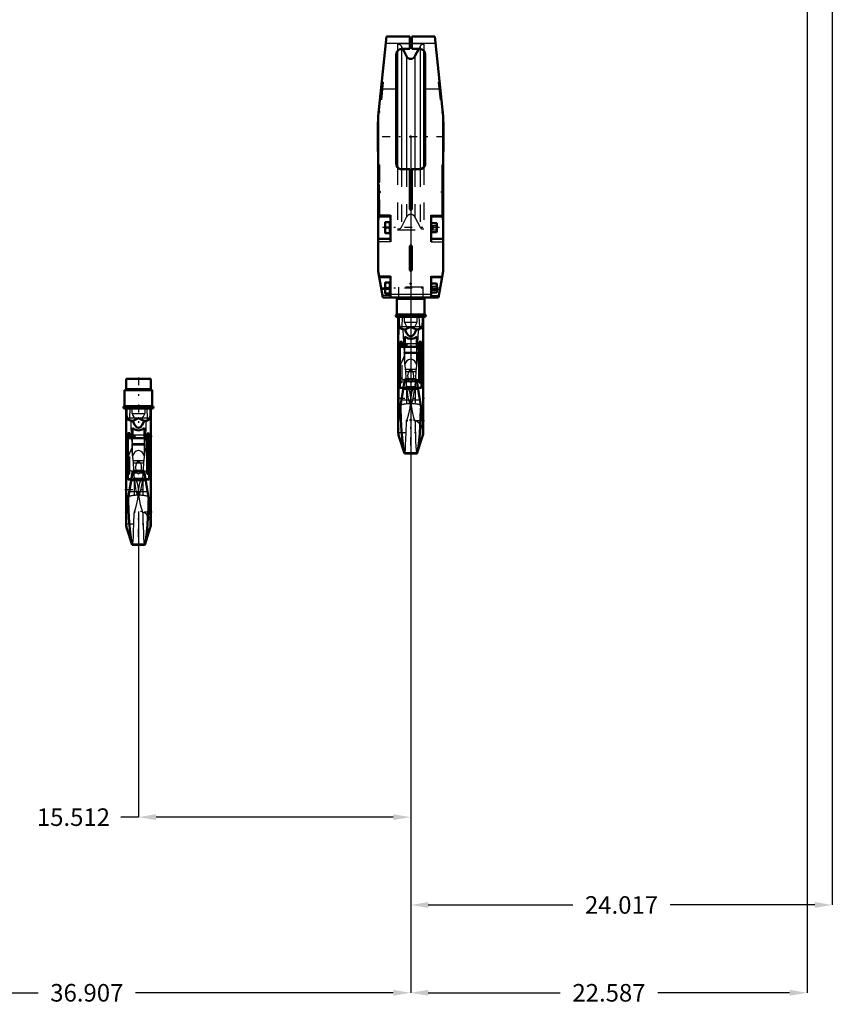
# Model space of a CAD drawing. Units: inches. Extents: x 11 to 225, y 16 to 221.
# Drawn here: x 47 to 93, y 16 to 72 of the extents above; entities that cross this region are included whole.
import ezdxf

# ---------------------------------------------------------------- set-up
doc = ezdxf.new("R2010")
doc.units = ezdxf.units.IN
doc.header["$MEASUREMENT"] = 0
doc.linetypes.add('Center', pattern=[1.5, 0.45, -0.5, 0.05, -0.5])
doc.linetypes.add('Dashed', pattern=[2, 1, -1])
for name, color, linetype, lineweight in [('2d ConnectionPoints', 7, 'Continuous', 50), ('AM_0', 7, 'Continuous', 50), ('AM_4', 3, 'Continuous', 25), ('AM_5', 3, 'Continuous', 25), ('AM_7', 7, 'Center', 25), ('AM_9', 6, 'Dashed', 25)]:
    doc.layers.add(name, color=color, linetype=linetype, lineweight=lineweight)
doc.dimstyles.get("Standard").update_dxf_attribs({"dimtxt": 0.18, "dimasz": 0.18, "dimexe": 0.18, "dimexo": 0.0625, "dimgap": 0.09, "dimtad": 0, "dimtih": 1, "dimtoh": 1, "dimdec": 4, "dimzin": 0, "dimdsep": 46, "dimtxsty": 'Standard', "dimcen": 0.09, "dimadec": 0, "dimazin": 0, "dimtfac": 1, "dimtdec": 4, "dimtofl": 0, "dimtmove": 0, "dimatfit": 3, "dimfxl": 0, "dimtolj": 1, "dimtzin": 0, "dimarcsym": 0})

# ---------------------------------------------------------------- blocks, each defined once
blk = doc.blocks.new('1_SH5_R02_HO_hook_1_0_in_L65FF_1_1_GN_Wire_Rope_Hoist_900')
at = {"layer": 'AM_0'}
for p, q in [((54.609, 51.638), (53.205, 51.638)), ((53.205, 51.638), (53.205, 51.058)), ((54.609, 51.058), (54.609, 51.638)), ((54.697, 50.98), (53.117, 50.98)), ((53.117, 50.98), (53.117, 50.08)), ((54.697, 50.08), (54.697, 50.98)), ((54.697, 50.08), (53.117, 50.08)), ((54.697, 49.948), (53.117, 49.948)), ((53.199, 49.948), (53.199, 43.375)), ((54.615, 43.375), (54.615, 49.948)), ((53.561, 48.251), (53.561, 48.835)), ((54.252, 48.251), (54.252, 48.835)), ((53.205, 48.262), (53.205, 48.429)), ((53.292, 48.429), (53.205, 48.429)), ((53.205, 48.262), (53.292, 48.262)), ((53.418, 48.529), (53.292, 48.529)), ((53.292, 45.902), (53.292, 48.529)), ((54.396, 48.251), (53.292, 48.251)), ((53.418, 48.251), (53.418, 48.529)), ((53.561, 48.429), (53.418, 48.429)), ((53.418, 48.262), (53.561, 48.262)), ((54.396, 48.429), (54.252, 48.429)), ((54.252, 48.262), (54.396, 48.262)), ((54.521, 48.523), (54.396, 48.523)), ((54.396, 46.246), (54.396, 48.523)), ((54.396, 48.253), (54.521, 48.253)), ((54.521, 45.902), (54.521, 48.523)), ((54.609, 48.429), (54.521, 48.429)), ((54.521, 48.262), (54.609, 48.262)), ((54.609, 48.262), (54.609, 48.429)), ((53.578, 46.401), (53.233, 44.291)), ((54.235, 46.401), (53.578, 46.401)), ((54.58, 44.291), (54.235, 46.401)), ((54.396, 46.246), (54.521, 46.246)), ((54.521, 46.246), (54.396, 46.246)), ((53.292, 45.918), (53.499, 45.918)), ((53.292, 45.902), (53.497, 45.902)), ((53.49, 45.86), (54.324, 45.86)), ((54.314, 45.918), (54.521, 45.918)), ((54.317, 45.902), (54.521, 45.902)), ((53.32, 44.823), (53.326, 44.691)), ((54.488, 44.691), (54.493, 44.823)), ((53.233, 43.158), (53.55, 42.174)), ((54.263, 42.174), (54.58, 43.158)), ((53.544, 42.195), (54.27, 42.195)), ((53.544, 42.195), (53.557, 42.174)), ((53.557, 42.174), (54.257, 42.174)), ((54.257, 42.174), (54.27, 42.195))]:
    blk.add_line(p, q, dxfattribs=at)
for points in [[(53.221, 49.948), (53.226, 49.67), (53.247, 49.392)], [(54.566, 49.392), (54.587, 49.667), (54.593, 49.948)], [(53.247, 49.392), (53.251, 49.374), (53.26, 49.352), (53.292, 49.314), (53.389, 49.27), (53.586, 49.238)], [(53.907, 49.392), (53.906, 49.392), (53.748, 49.31), (53.586, 49.238)], [(54.228, 49.238), (54.066, 49.31), (53.908, 49.392), (53.907, 49.392)], [(54.228, 49.238), (54.408, 49.266), (54.513, 49.308), (54.537, 49.329), (54.557, 49.359), (54.564, 49.378), (54.566, 49.392)], [(54.252, 48.835), (54.127, 48.746), (53.977, 48.703), (53.907, 48.698), (53.751, 48.721), (53.612, 48.791), (53.561, 48.835)], [(53.586, 49.238), (53.617, 49.148), (53.674, 49.026), (53.781, 48.893), (53.838, 48.858), (53.903, 48.844), (53.963, 48.853), (54.027, 48.888), (54.107, 48.974), (54.211, 49.187), (54.228, 49.238)], [(53.199, 44.085), (53.199, 44.084), (53.199, 44.086), (53.206, 44.125), (53.232, 44.286), (53.233, 44.291)], [(53.326, 44.691), (53.343, 44.193), (53.367, 43.721), (53.398, 43.279), (53.431, 42.903), (53.469, 42.583), (53.506, 42.353), (53.544, 42.195)], [(54.27, 42.195), (54.308, 42.355), (54.348, 42.604), (54.384, 42.921), (54.419, 43.314), (54.448, 43.75), (54.472, 44.242), (54.488, 44.691)], [(54.58, 44.291), (54.601, 44.166), (54.613, 44.094), (54.614, 44.083), (54.614, 44.083)]]:
    blk.add_lwpolyline(points, dxfattribs=at)
for centre, radius, start, end in [((53.126, 51.058), 0.0787, 270, 360), ((54.688, 51.058), 0.0787, 180, 270), ((53.117, 50.014), 0.0658, 90, 270), ((54.697, 50.014), 0.0658, 270, 90), ((53.907, 43.375), 0.708, 180, 197.8755), ((53.907, 43.375), 0.708, 342.1245, 0)]:
    blk.add_arc(centre, radius, start, end, dxfattribs=at)
at = {"layer": 'AM_4'}
for p, q in [((54.609, 51.058), (53.205, 51.058)), ((54.566, 49.392), (53.247, 49.392)), ((53.418, 48.329), (53.292, 48.329)), ((53.561, 48.445), (54.252, 48.445)), ((53.561, 48.257), (54.252, 48.257)), ((54.396, 48.329), (54.521, 48.329)), ((53.386, 45.225), (54.428, 45.225)), ((53.233, 43.158), (53.233, 44.291)), ((53.302, 44.71), (53.326, 44.691)), ((54.488, 44.691), (54.512, 44.71)), ((54.58, 43.158), (54.58, 44.291))]:
    blk.add_line(p, q, dxfattribs=at)
for start_param, end_param in [(0, 0.519804), (2.621788, 3.141593)]:
    blk.add_ellipse((53.907, 46.822), major_axis=(-0.708, 0), ratio=0.766044, start_param=start_param, end_param=end_param, dxfattribs=at)
at = {"layer": 'AM_7'}
for p, q in [((53.907, 51.716), (53.907, 49.127)), ((53.048, 50.014), (53.186, 50.014)), ((53.117, 49.945), (53.117, 50.083)), ((54.685, 49.977), (53.129, 49.977)), ((54.628, 50.014), (54.766, 50.014)), ((54.697, 49.945), (54.697, 50.083)), ((54.679, 48.346), (53.135, 48.346)), ((53.129, 45.327), (54.685, 45.327)), ((54.685, 44.031), (53.129, 44.031)), ((53.907, 42.632), (53.907, 44.118)), ((53.164, 43.375), (54.65, 43.375))]:
    blk.add_line(p, q, dxfattribs=at)
at = {"layer": 'AM_9'}
for p, q in [((53.233, 49.948), (53.233, 44.283)), ((53.416, 49.392), (53.438, 49.948)), ((53.551, 49.66), (53.551, 49.948)), ((54.262, 49.948), (54.262, 49.66)), ((54.376, 49.948), (54.398, 49.392)), ((54.58, 49.948), (54.58, 44.291)), ((53.551, 49.66), (54.262, 49.66)), ((53.418, 48.246), (53.292, 48.246)), ((53.418, 48.232), (53.292, 48.232)), ((53.418, 46.204), (53.418, 48.251)), ((53.418, 48.236), (54.396, 48.236)), ((53.561, 47.243), (53.561, 48.251)), ((54.252, 47.243), (54.252, 48.251)), ((54.396, 48.247), (54.521, 48.247)), ((54.396, 48.232), (54.521, 48.232)), ((53.233, 46.988), (53.545, 47.728)), ((53.544, 47.878), (53.539, 47.94)), ((53.539, 47.94), (54.275, 47.94)), ((53.548, 47.515), (53.544, 47.878)), ((53.544, 47.878), (54.27, 47.878)), ((54.27, 47.878), (54.265, 47.515)), ((54.269, 47.728), (54.58, 46.988)), ((54.275, 47.94), (54.27, 47.878)), ((53.618, 46.843), (53.548, 47.515)), ((54.265, 47.515), (54.196, 46.843)), ((53.603, 46.973), (54.21, 46.973)), ((53.618, 46.843), (54.196, 46.843)), ((53.418, 46.231), (53.292, 46.231)), ((53.418, 46.204), (53.292, 46.204)), ((53.679, 45.983), (53.578, 45.918)), ((53.679, 45.983), (53.646, 46.279)), ((53.646, 46.279), (54.168, 46.279)), ((53.656, 46.052), (53.656, 43.984)), ((53.679, 45.983), (54.135, 45.983)), ((53.825, 46.283), (53.907, 46.206)), ((53.907, 46.206), (53.989, 46.283)), ((54.168, 46.279), (54.135, 45.983)), ((54.236, 45.918), (54.135, 45.983)), ((54.158, 46.052), (54.158, 43.984)), ((54.396, 46.204), (54.396, 46.246)), ((54.396, 46.231), (54.521, 46.231)), ((54.396, 46.204), (54.521, 46.204)), ((54.521, 46.204), (54.521, 46.231)), ((53.497, 45.902), (54.317, 45.902)), ((53.499, 45.918), (53.578, 45.918)), ((53.578, 45.918), (53.688, 45.907)), ((54.126, 45.907), (53.688, 45.907)), ((54.126, 45.907), (54.236, 45.918)), ((54.236, 45.918), (54.314, 45.918)), ((53.907, 44.973), (53.879, 45.004)), ((53.907, 45.327), (53.922, 44.993)), ((53.935, 45.004), (53.907, 44.973))]:
    blk.add_line(p, q, dxfattribs=at)
for points in [[(53.463, 49.189), (53.456, 49.197), (53.43, 49.252), (53.419, 49.299), (53.415, 49.344), (53.416, 49.392)], [(53.674, 49.392), (53.691, 49.364), (53.697, 49.342), (53.694, 49.319), (53.682, 49.297), (53.649, 49.265), (53.531, 49.208), (53.463, 49.189)], [(53.551, 49.66), (53.587, 49.547), (53.641, 49.44), (53.657, 49.415), (53.674, 49.392)], [(54.35, 49.189), (54.205, 49.241), (54.14, 49.287), (54.124, 49.309), (54.117, 49.33), (54.118, 49.351), (54.129, 49.377), (54.14, 49.392)], [(54.14, 49.392), (54.201, 49.491), (54.246, 49.604), (54.262, 49.66)], [(54.398, 49.392), (54.398, 49.342), (54.394, 49.298), (54.381, 49.244), (54.352, 49.191), (54.35, 49.189)], [(53.463, 49.189), (53.474, 48.862), (53.49, 48.517), (53.512, 48.203), (53.539, 47.94)], [(54.275, 47.94), (54.299, 48.176), (54.32, 48.462), (54.337, 48.802), (54.35, 49.186), (54.35, 49.189)], [(54.252, 47.243), (54.133, 47.433), (54.07, 47.489), (53.986, 47.531), (53.923, 47.543), (53.907, 47.543), (53.837, 47.534), (53.776, 47.509), (53.69, 47.443), (53.578, 47.28), (53.561, 47.243)], [(53.656, 46.052), (53.641, 46.459), (53.618, 46.843)], [(54.058, 46.4), (54.086, 46.587), (54.073, 46.71), (54.027, 46.828), (54.002, 46.864), (53.966, 46.896), (53.941, 46.908), (53.916, 46.913), (53.907, 46.914), (53.882, 46.911), (53.855, 46.9), (53.82, 46.872), (53.773, 46.802), (53.729, 46.619), (53.755, 46.401)], [(54.196, 46.843), (54.173, 46.472), (54.158, 46.052)], [(53.646, 46.279), (53.602, 46.336), (53.572, 46.358)], [(53.907, 45.327), (53.889, 45.523), (53.835, 45.72), (53.757, 45.891), (53.656, 46.052)], [(53.755, 46.401), (53.756, 46.399), (53.806, 46.304), (53.825, 46.283)], [(54.158, 46.052), (54.054, 45.885), (53.972, 45.701), (53.924, 45.52), (53.907, 45.327)], [(53.989, 46.283), (54.049, 46.377), (54.058, 46.4)], [(54.242, 46.358), (54.207, 46.333), (54.168, 46.279)], [(53.879, 45.004), (53.857, 45.037), (53.841, 45.074), (53.797, 45.223), (53.766, 45.375), (53.696, 45.84), (53.688, 45.907)], [(54.126, 45.907), (54.109, 45.773), (54.012, 45.203), (53.994, 45.136), (53.971, 45.068), (53.956, 45.036), (53.935, 45.004)], [(53.656, 43.984), (53.781, 44.364), (53.867, 44.782), (53.892, 44.991)], [(53.892, 44.991), (53.897, 45.051), (53.907, 45.327)], [(53.922, 44.993), (53.931, 44.902), (54.004, 44.478), (54.072, 44.226), (54.158, 43.984)], [(53.563, 42.179), (53.582, 42.253), (53.6, 42.411), (53.616, 42.658), (53.631, 42.973), (53.643, 43.364), (53.656, 43.984)], [(54.158, 43.984), (54.165, 43.595), (54.174, 43.233), (54.187, 42.872), (54.202, 42.571), (54.219, 42.356), (54.237, 42.22), (54.253, 42.176)]]:
    blk.add_lwpolyline(points, dxfattribs=at)
blk.add_arc((53.907, 43.375), 0.708, 0, 180, dxfattribs=at)
for centre, major_axis, ratio, start_param, end_param in [((53.907, 46.822), (-0.708, 0), 0.766044, 0.519804, 1.454864), ((53.907, 46.822), (-0.708, 0), 0.766044, 1.686729, 2.621788), ((53.907, 46.822), (-0.708, 0), 0.766044, 3.141593, 3.45358), ((53.907, 44.821), (0.708, 0), 0.258819, 1.610651, 2.504738), ((53.907, 44.821), (0.708, 0), 0.258819, 0.636855, 1.530941)]:
    blk.add_ellipse(centre, major_axis=major_axis, ratio=ratio, start_param=start_param, end_param=end_param, dxfattribs=at)
blk = doc.blocks.new('2_C236661033x31_1_0_in_L65FF_1_1_GN_Wire_Rope_Hoist_900')
at = {"layer": 'AM_7'}
blk.add_line((71.201, 62.621), (71.196, 62.621), dxfattribs=at)
at = {"layer": 'AM_9'}
for p, q in [((71.191, 63.745), (71.191, 60.795)), ((71.201, 63.745), (71.191, 63.745)), ((71.201, 63.745), (71.201, 60.795)), ((71.196, 62.81), (71.201, 62.81)), ((71.196, 62.81), (71.196, 61.703)), ((71.201, 62.683), (71.196, 62.683)), ((71.201, 62.667), (71.196, 62.667)), ((71.196, 62.656), (71.201, 62.656)), ((71.196, 62.651), (71.201, 62.651)), ((71.201, 62.642), (71.196, 62.642)), ((71.196, 62.642), (71.201, 62.642)), ((71.196, 62.64), (71.201, 62.64)), ((71.196, 62.636), (71.201, 62.636)), ((71.196, 62.63), (71.201, 62.63)), ((71.196, 62.626), (71.201, 62.626)), ((71.196, 62.616), (71.201, 62.616)), ((71.196, 62.613), (71.201, 62.613)), ((71.196, 62.586), (71.201, 62.586)), ((71.196, 62.574), (71.201, 62.574)), ((71.196, 62.559), (71.201, 62.559)), ((71.201, 62.54), (71.196, 62.54)), ((71.196, 62.54), (71.201, 62.54)), ((71.196, 62.538), (71.201, 62.538)), ((71.196, 62.513), (71.201, 62.513)), ((71.196, 62.508), (71.201, 62.508)), ((71.196, 62.501), (71.201, 62.501)), ((71.201, 62.394), (71.196, 62.394)), ((71.196, 62.382), (71.201, 62.382)), ((71.196, 62.367), (71.201, 62.367)), ((71.196, 62.364), (71.201, 62.364)), ((71.196, 62.35), (71.201, 62.35)), ((71.196, 62.336), (71.201, 62.336)), ((71.196, 62.311), (71.201, 62.311)), ((71.196, 62.285), (71.201, 62.285)), ((71.196, 62.27), (71.201, 62.27)), ((71.196, 62.232), (71.201, 62.232)), ((71.196, 62.216), (71.201, 62.216)), ((71.196, 62.213), (71.201, 62.213)), ((71.196, 62.207), (71.201, 62.207)), ((71.196, 62.192), (71.201, 62.192)), ((71.196, 62.131), (71.201, 62.131)), ((71.196, 62.118), (71.201, 62.118)), ((71.196, 62.113), (71.201, 62.113)), ((71.196, 62.087), (71.201, 62.087)), ((71.196, 62.068), (71.201, 62.068)), ((71.196, 62.067), (71.201, 62.067)), ((71.196, 62.017), (71.201, 62.017)), ((71.196, 61.966), (71.201, 61.966)), ((71.196, 61.958), (71.201, 61.958)), ((71.196, 61.948), (71.201, 61.948)), ((71.196, 61.907), (71.201, 61.907)), ((71.196, 61.9), (71.201, 61.9)), ((71.196, 61.892), (71.201, 61.892)), ((71.196, 61.888), (71.201, 61.888)), ((71.196, 61.886), (71.201, 61.886)), ((71.196, 61.878), (71.201, 61.878)), ((71.196, 61.846), (71.201, 61.846)), ((71.196, 61.82), (71.201, 61.82)), ((71.196, 61.756), (71.201, 61.756)), ((71.196, 61.73), (71.201, 61.73)), ((71.196, 61.717), (71.201, 61.717)), ((71.196, 61.716), (71.201, 61.716)), ((71.196, 61.703), (71.201, 61.703)), ((71.201, 60.795), (71.191, 60.795))]:
    blk.add_line(p, q, dxfattribs=at)
blk = doc.blocks.new('3_C236661033x31_2_0_in_L65FF_1_1_GN_Wire_Rope_Hoist_900')
at = {"layer": 'AM_7'}
blk.add_line((67.637, 62.621), (67.642, 62.621), dxfattribs=at)
at = {"layer": 'AM_9'}
for p, q in [((67.637, 60.795), (67.637, 63.745)), ((67.637, 63.745), (67.647, 63.745)), ((67.647, 60.795), (67.647, 63.745)), ((67.642, 62.81), (67.637, 62.81)), ((67.642, 61.703), (67.642, 62.81)), ((67.642, 62.683), (67.637, 62.683)), ((67.642, 62.667), (67.637, 62.667)), ((67.642, 62.656), (67.637, 62.656)), ((67.642, 62.651), (67.637, 62.651)), ((67.642, 62.642), (67.637, 62.642)), ((67.642, 62.642), (67.637, 62.642)), ((67.642, 62.64), (67.637, 62.64)), ((67.642, 62.636), (67.637, 62.636)), ((67.642, 62.63), (67.637, 62.63)), ((67.637, 62.626), (67.642, 62.626)), ((67.642, 62.616), (67.637, 62.616)), ((67.642, 62.613), (67.637, 62.613)), ((67.642, 62.586), (67.637, 62.586)), ((67.637, 62.574), (67.642, 62.574)), ((67.637, 62.559), (67.642, 62.559)), ((67.642, 62.54), (67.637, 62.54)), ((67.642, 62.54), (67.637, 62.54)), ((67.642, 62.538), (67.637, 62.538)), ((67.642, 62.513), (67.637, 62.513)), ((67.642, 62.508), (67.637, 62.508)), ((67.642, 62.501), (67.637, 62.501)), ((67.642, 62.394), (67.637, 62.394)), ((67.642, 62.382), (67.637, 62.382)), ((67.642, 62.367), (67.637, 62.367)), ((67.642, 62.364), (67.637, 62.364)), ((67.642, 62.35), (67.637, 62.35)), ((67.642, 62.336), (67.637, 62.336)), ((67.642, 62.311), (67.637, 62.311)), ((67.642, 62.285), (67.637, 62.285)), ((67.642, 62.27), (67.637, 62.27)), ((67.642, 62.232), (67.637, 62.232)), ((67.642, 62.216), (67.637, 62.216)), ((67.642, 62.213), (67.637, 62.213)), ((67.642, 62.207), (67.637, 62.207)), ((67.642, 62.192), (67.637, 62.192)), ((67.642, 62.131), (67.637, 62.131)), ((67.642, 62.118), (67.637, 62.118)), ((67.642, 62.113), (67.637, 62.113)), ((67.642, 62.087), (67.637, 62.087)), ((67.642, 62.068), (67.637, 62.068)), ((67.642, 62.067), (67.637, 62.067)), ((67.642, 62.017), (67.637, 62.017)), ((67.642, 61.966), (67.637, 61.966)), ((67.642, 61.958), (67.637, 61.958)), ((67.642, 61.948), (67.637, 61.948)), ((67.642, 61.907), (67.637, 61.907)), ((67.642, 61.9), (67.637, 61.9)), ((67.637, 61.892), (67.642, 61.892)), ((67.642, 61.888), (67.637, 61.888)), ((67.642, 61.886), (67.637, 61.886)), ((67.637, 61.878), (67.642, 61.878)), ((67.642, 61.846), (67.637, 61.846)), ((67.642, 61.82), (67.637, 61.82)), ((67.642, 61.756), (67.637, 61.756)), ((67.642, 61.73), (67.637, 61.73)), ((67.642, 61.717), (67.637, 61.717)), ((67.637, 61.716), (67.642, 61.716)), ((67.637, 61.703), (67.642, 61.703)), ((67.637, 60.795), (67.647, 60.795))]:
    blk.add_line(p, q, dxfattribs=at)
blk = doc.blocks.new('4_SH5_R02_HO_hook_2_0_in_L65FF_1_1_GN_Wire_Rope_Hoist_900')
at = {"layer": 'AM_0'}
for p, q in [((70.209, 56.187), (68.629, 56.187)), ((68.629, 56.187), (68.629, 55.287)), ((70.209, 55.287), (70.209, 56.187)), ((70.209, 55.287), (68.629, 55.287)), ((70.209, 55.155), (68.629, 55.155)), ((68.711, 55.155), (68.711, 48.582)), ((70.127, 48.582), (70.127, 55.155)), ((69.073, 53.458), (69.073, 54.042)), ((69.764, 53.458), (69.764, 54.042)), ((68.717, 53.47), (68.717, 53.636)), ((68.804, 53.636), (68.717, 53.636)), ((68.717, 53.47), (68.804, 53.47)), ((68.93, 53.736), (68.804, 53.736)), ((68.804, 51.11), (68.804, 53.736)), ((69.908, 53.458), (68.804, 53.458)), ((68.93, 53.458), (68.93, 53.736)), ((69.073, 53.636), (68.93, 53.636)), ((68.93, 53.47), (69.073, 53.47)), ((69.908, 53.636), (69.764, 53.636)), ((69.764, 53.47), (69.908, 53.47)), ((70.033, 53.73), (69.908, 53.73)), ((69.908, 51.453), (69.908, 53.73)), ((69.908, 53.46), (70.033, 53.46)), ((70.033, 51.11), (70.033, 53.73)), ((70.121, 53.636), (70.033, 53.636)), ((70.033, 53.47), (70.121, 53.47)), ((70.121, 53.47), (70.121, 53.636)), ((69.09, 51.608), (68.745, 49.499)), ((69.747, 51.608), (69.09, 51.608)), ((70.092, 49.499), (69.747, 51.608)), ((68.804, 51.125), (69.011, 51.125)), ((68.804, 51.11), (69.009, 51.11)), ((69.002, 51.067), (69.836, 51.067)), ((69.826, 51.125), (70.033, 51.125)), ((69.829, 51.11), (70.033, 51.11)), ((69.908, 51.453), (70.033, 51.453)), ((70.033, 51.453), (69.908, 51.453)), ((68.832, 50.03), (68.838, 49.898)), ((70, 49.898), (70.005, 50.03)), ((68.745, 48.365), (69.062, 47.381)), ((69.775, 47.381), (70.092, 48.365)), ((69.056, 47.402), (69.782, 47.402)), ((69.056, 47.402), (69.069, 47.381)), ((69.069, 47.381), (69.769, 47.381)), ((69.769, 47.381), (69.782, 47.402))]:
    blk.add_line(p, q, dxfattribs=at)
for points in [[(68.733, 55.155), (68.738, 54.877), (68.759, 54.599)], [(70.078, 54.599), (70.099, 54.874), (70.105, 55.155)], [(68.759, 54.599), (68.763, 54.581), (68.772, 54.559), (68.804, 54.521), (68.901, 54.477), (69.098, 54.446)], [(69.419, 54.599), (69.418, 54.599), (69.26, 54.517), (69.098, 54.446)], [(69.098, 54.446), (69.129, 54.355), (69.186, 54.233), (69.293, 54.1), (69.35, 54.066), (69.415, 54.051), (69.475, 54.06), (69.539, 54.096), (69.619, 54.181), (69.723, 54.394), (69.74, 54.446)], [(69.74, 54.446), (69.578, 54.517), (69.42, 54.599), (69.419, 54.599)], [(69.74, 54.446), (69.92, 54.473), (70.025, 54.515), (70.049, 54.536), (70.069, 54.566), (70.076, 54.585), (70.078, 54.599)], [(69.764, 54.042), (69.639, 53.953), (69.489, 53.91), (69.419, 53.906), (69.263, 53.928), (69.124, 53.998), (69.073, 54.042)], [(68.838, 49.898), (68.855, 49.4), (68.879, 48.928), (68.91, 48.486), (68.943, 48.11), (68.981, 47.79), (69.018, 47.56), (69.056, 47.402)], [(69.782, 47.402), (69.82, 47.562), (69.86, 47.811), (69.896, 48.128), (69.931, 48.521), (69.96, 48.957), (69.984, 49.449), (70, 49.898)], [(68.711, 49.292), (68.711, 49.291), (68.711, 49.293), (68.718, 49.332), (68.744, 49.493), (68.745, 49.499)], [(70.092, 49.499), (70.113, 49.373), (70.125, 49.301), (70.126, 49.29), (70.126, 49.29)]]:
    blk.add_lwpolyline(points, dxfattribs=at)
for centre, radius, start, end in [((68.638, 56.265), 0.0787, 270, 360), ((70.2, 56.265), 0.0787, 180, 270), ((68.629, 55.221), 0.0658, 90, 270), ((70.209, 55.221), 0.0658, 270, 90), ((69.419, 48.582), 0.708, 180, 197.8755), ((69.419, 48.582), 0.708, 342.1245, 360)]:
    blk.add_arc(centre, radius, start, end, dxfattribs=at)
at = {"layer": 'AM_4'}
for p, q in [((70.121, 56.265), (68.717, 56.265)), ((70.078, 54.599), (68.759, 54.599)), ((68.93, 53.536), (68.804, 53.536)), ((69.073, 53.652), (69.764, 53.652)), ((69.073, 53.464), (69.764, 53.464)), ((69.908, 53.536), (70.033, 53.536)), ((68.814, 49.917), (68.838, 49.898)), ((68.898, 50.432), (69.94, 50.432)), ((70, 49.898), (70.024, 49.917)), ((68.745, 48.365), (68.745, 49.499)), ((70.092, 48.365), (70.092, 49.499))]:
    blk.add_line(p, q, dxfattribs=at)
for start_param, end_param in [(0, 0.519804), (2.621788, 3.141593)]:
    blk.add_ellipse((69.419, 52.029), major_axis=(-0.708, 0), ratio=0.766044, start_param=start_param, end_param=end_param, dxfattribs=at)
at = {"layer": 'AM_7'}
for p, q in [((69.419, 56.923), (69.419, 54.334)), ((68.56, 55.221), (68.698, 55.221)), ((68.629, 55.152), (68.629, 55.29)), ((70.197, 55.184), (68.641, 55.184)), ((70.14, 55.221), (70.278, 55.221)), ((70.209, 55.152), (70.209, 55.29)), ((70.191, 53.553), (68.647, 53.553)), ((68.641, 50.534), (70.197, 50.534)), ((70.197, 49.238), (68.641, 49.238)), ((69.419, 47.839), (69.419, 49.325)), ((68.676, 48.582), (70.162, 48.582))]:
    blk.add_line(p, q, dxfattribs=at)
at = {"layer": 'AM_9'}
for p, q in [((70.121, 56.845), (68.717, 56.845)), ((68.717, 56.845), (68.717, 56.266)), ((70.121, 56.266), (70.121, 56.845)), ((68.745, 55.155), (68.745, 49.49)), ((68.928, 54.599), (68.95, 55.155)), ((69.063, 54.867), (69.063, 55.155)), ((69.774, 55.155), (69.774, 54.867)), ((69.888, 55.155), (69.91, 54.599)), ((70.092, 55.155), (70.092, 49.499)), ((69.063, 54.867), (69.774, 54.867)), ((68.93, 53.453), (68.804, 53.453)), ((68.93, 53.439), (68.804, 53.439)), ((68.93, 51.411), (68.93, 53.458)), ((68.93, 53.443), (69.908, 53.443)), ((69.073, 52.451), (69.073, 53.458)), ((69.764, 52.451), (69.764, 53.458)), ((69.908, 53.454), (70.033, 53.454)), ((69.908, 53.439), (70.033, 53.439)), ((68.745, 52.195), (69.057, 52.935)), ((69.056, 53.085), (69.051, 53.147)), ((69.051, 53.147), (69.787, 53.147)), ((69.06, 52.722), (69.056, 53.085)), ((69.056, 53.085), (69.782, 53.085)), ((69.13, 52.05), (69.06, 52.722)), ((69.777, 52.722), (69.708, 52.05)), ((69.782, 53.085), (69.777, 52.722)), ((69.781, 52.935), (70.092, 52.195)), ((69.787, 53.147), (69.782, 53.085)), ((69.115, 52.18), (69.722, 52.18)), ((69.13, 52.05), (69.708, 52.05)), ((68.93, 51.438), (68.804, 51.438)), ((68.93, 51.411), (68.804, 51.411)), ((69.009, 51.11), (69.829, 51.11)), ((69.011, 51.125), (69.09, 51.125)), ((69.191, 51.19), (69.09, 51.125)), ((69.09, 51.125), (69.2, 51.114)), ((69.191, 51.19), (69.158, 51.486)), ((69.158, 51.486), (69.68, 51.486)), ((69.168, 51.259), (69.168, 49.191)), ((69.191, 51.19), (69.647, 51.19)), ((69.638, 51.114), (69.2, 51.114)), ((69.337, 51.49), (69.419, 51.413)), ((69.419, 51.413), (69.501, 51.49)), ((69.638, 51.114), (69.748, 51.125)), ((69.68, 51.486), (69.647, 51.19)), ((69.748, 51.125), (69.647, 51.19)), ((69.67, 51.259), (69.67, 49.191)), ((69.748, 51.125), (69.826, 51.125)), ((69.908, 51.411), (69.908, 51.453)), ((69.908, 51.438), (70.033, 51.438)), ((69.908, 51.411), (70.033, 51.411)), ((70.033, 51.411), (70.033, 51.438)), ((69.419, 50.534), (69.434, 50.2)), ((69.419, 50.181), (69.391, 50.212)), ((69.447, 50.212), (69.419, 50.181))]:
    blk.add_line(p, q, dxfattribs=at)
for points in [[(68.975, 54.396), (68.968, 54.404), (68.942, 54.459), (68.931, 54.506), (68.927, 54.551), (68.928, 54.599)], [(69.186, 54.599), (69.203, 54.571), (69.209, 54.549), (69.206, 54.526), (69.194, 54.504), (69.161, 54.473), (69.043, 54.415), (68.975, 54.396)], [(68.975, 54.396), (68.986, 54.069), (69.002, 53.724), (69.024, 53.411), (69.051, 53.147)], [(69.063, 54.867), (69.099, 54.754), (69.153, 54.647), (69.169, 54.622), (69.186, 54.599)], [(69.862, 54.396), (69.717, 54.448), (69.652, 54.495), (69.636, 54.516), (69.629, 54.537), (69.63, 54.558), (69.641, 54.584), (69.652, 54.599)], [(69.652, 54.599), (69.713, 54.698), (69.758, 54.811), (69.774, 54.867)], [(69.787, 53.147), (69.811, 53.383), (69.832, 53.669), (69.849, 54.009), (69.862, 54.394), (69.862, 54.396)], [(69.91, 54.599), (69.91, 54.549), (69.906, 54.505), (69.893, 54.451), (69.864, 54.398), (69.862, 54.396)], [(69.764, 52.451), (69.645, 52.64), (69.582, 52.696), (69.498, 52.738), (69.435, 52.75), (69.419, 52.75), (69.349, 52.741), (69.288, 52.716), (69.202, 52.65), (69.09, 52.487), (69.073, 52.451)], [(69.168, 51.259), (69.153, 51.666), (69.13, 52.05)], [(69.57, 51.607), (69.598, 51.794), (69.585, 51.917), (69.539, 52.035), (69.514, 52.071), (69.478, 52.103), (69.453, 52.115), (69.428, 52.12), (69.419, 52.121), (69.394, 52.118), (69.367, 52.107), (69.332, 52.079), (69.285, 52.009), (69.241, 51.826), (69.267, 51.608)], [(69.267, 51.608), (69.268, 51.606), (69.318, 51.511), (69.337, 51.49)], [(69.501, 51.49), (69.561, 51.584), (69.57, 51.607)], [(69.708, 52.05), (69.685, 51.679), (69.67, 51.259)], [(69.158, 51.486), (69.114, 51.543), (69.084, 51.565)], [(69.419, 50.534), (69.401, 50.73), (69.347, 50.927), (69.269, 51.098), (69.168, 51.259)], [(69.391, 50.212), (69.369, 50.244), (69.353, 50.281), (69.309, 50.43), (69.278, 50.582), (69.208, 51.047), (69.2, 51.114)], [(69.67, 51.259), (69.566, 51.093), (69.484, 50.908), (69.436, 50.727), (69.419, 50.534)], [(69.638, 51.114), (69.621, 50.98), (69.524, 50.411), (69.506, 50.343), (69.483, 50.276), (69.468, 50.243), (69.447, 50.212)], [(69.754, 51.565), (69.719, 51.54), (69.68, 51.486)], [(69.404, 50.198), (69.409, 50.258), (69.419, 50.534)], [(69.168, 49.191), (69.293, 49.572), (69.379, 49.989), (69.404, 50.198)], [(69.434, 50.2), (69.443, 50.109), (69.516, 49.685), (69.584, 49.433), (69.67, 49.191)], [(69.075, 47.386), (69.094, 47.46), (69.112, 47.618), (69.128, 47.865), (69.143, 48.18), (69.155, 48.571), (69.168, 49.191)], [(69.67, 49.191), (69.677, 48.802), (69.686, 48.44), (69.699, 48.079), (69.714, 47.778), (69.731, 47.563), (69.749, 47.427), (69.765, 47.383)]]:
    blk.add_lwpolyline(points, dxfattribs=at)
blk.add_arc((69.419, 48.582), 0.708, 360, 180, dxfattribs=at)
for centre, major_axis, ratio, start_param, end_param in [((69.419, 52.029), (-0.708, 0), 0.766044, 3.141593, 3.45358), ((69.419, 52.029), (-0.708, 0), 0.766044, 0.519804, 1.454864), ((69.419, 52.029), (-0.708, 0), 0.766044, 1.686729, 2.621788), ((69.419, 50.029), (0.708, 0), 0.258819, 1.610651, 2.504738), ((69.419, 50.029), (0.708, 0), 0.258819, 0.636855, 1.530941)]:
    blk.add_ellipse(centre, major_axis=major_axis, ratio=ratio, start_param=start_param, end_param=end_param, dxfattribs=at)
blk = doc.blocks.new('5_SH5_R02_HB_0_in_L65FF_1_1_GN_Wire_Rope_Hoist_900')
at = {"layer": 'AM_0'}
for p, q in [((68.044, 71.128), (67.568, 66.594)), ((69.36, 71.128), (68.044, 71.128)), ((69.36, 70.415), (69.36, 71.128)), ((70.794, 71.128), (69.478, 71.128)), ((69.478, 71.128), (69.478, 70.415)), ((71.269, 66.594), (70.794, 71.128)), ((68.592, 63.884), (68.592, 70.1)), ((68.651, 70.284), (68.651, 63.7)), ((68.907, 70.415), (69.36, 70.415)), ((69.18, 69.995), (68.967, 70.415)), ((69.478, 70.415), (69.931, 70.415)), ((69.871, 70.415), (69.658, 69.995)), ((70.187, 70.284), (70.187, 63.7)), ((70.246, 70.1), (70.246, 63.884)), ((67.568, 66.286), (67.549, 66.266)), ((67.549, 66.266), (67.549, 64.573)), ((67.568, 66.594), (67.568, 57.762)), ((71.269, 66.594), (71.269, 57.762)), ((71.289, 66.266), (71.269, 66.286)), ((71.289, 66.266), (71.289, 64.573)), ((67.549, 64.573), (67.568, 64.553)), ((71.269, 64.553), (71.289, 64.573)), ((69.36, 63.569), (68.907, 63.569)), ((69.36, 61.301), (69.36, 63.569)), ((69.931, 63.569), (69.478, 63.569)), ((69.478, 63.569), (69.478, 61.301)), ((69.419, 61.242), (69.36, 61.301)), ((69.478, 61.301), (69.419, 61.242)), ((68.257, 60.872), (67.568, 60.872)), ((67.966, 59.927), (67.966, 60.557)), ((67.966, 60.557), (68.234, 60.557)), ((68.234, 59.927), (68.234, 60.557)), ((68.257, 60.95), (68.257, 59.441)), ((70.58, 60.95), (70.58, 59.441)), ((70.58, 60.872), (71.269, 60.872)), ((68.195, 60.242), (68.005, 60.242)), ((68.257, 60.498), (68.234, 60.498)), ((68.234, 59.986), (68.257, 59.986)), ((70.891, 60.498), (70.58, 60.498)), ((70.58, 59.986), (70.891, 59.986)), ((70.911, 60.006), (70.911, 60.478)), ((68.257, 59.612), (67.568, 59.612)), ((68.234, 59.927), (67.966, 59.927)), ((70.58, 59.612), (71.269, 59.612)), ((69.419, 59.242), (69.36, 59.183)), ((69.36, 59.183), (69.36, 57.817)), ((69.478, 59.183), (69.419, 59.242)), ((69.478, 57.817), (69.478, 59.183)), ((67.568, 57.762), (67.837, 56.266)), ((69.36, 57.817), (69.419, 57.758)), ((69.419, 57.758), (69.478, 57.817)), ((71.001, 56.266), (71.269, 57.762)), ((68.257, 57.427), (67.628, 57.427)), ((68.257, 57.477), (68.257, 56.266)), ((70.58, 57.477), (70.58, 56.266)), ((70.58, 57.427), (71.209, 57.427)), ((67.966, 56.482), (67.966, 57.112)), ((67.966, 57.112), (68.234, 57.112)), ((68.195, 56.797), (68.005, 56.797)), ((68.234, 56.482), (68.234, 57.112)), ((68.257, 57.053), (68.234, 57.053)), ((70.891, 57.053), (70.58, 57.053)), ((70.911, 56.561), (70.911, 57.034)), ((67.837, 56.266), (71.001, 56.266)), ((68.234, 56.482), (67.966, 56.482)), ((68.234, 56.541), (68.257, 56.541)), ((70.58, 56.541), (70.891, 56.541))]:
    blk.add_line(p, q, dxfattribs=at)
for points in [[(68.907, 70.415), (68.851, 70.411), (68.79, 70.393), (68.713, 70.349), (68.627, 70.245), (68.592, 70.1)], [(70.246, 70.1), (70.202, 70.26), (70.123, 70.35), (70.059, 70.388), (69.997, 70.408), (69.943, 70.415), (69.931, 70.415)], [(68.592, 63.884), (68.61, 63.779), (68.662, 63.685), (68.743, 63.615), (68.842, 63.576), (68.907, 63.569)], [(69.931, 63.569), (70.034, 63.586), (70.125, 63.636), (70.196, 63.714), (70.237, 63.811), (70.246, 63.884)], [(68.005, 60.557), (67.968, 60.475), (67.966, 60.469)], [(68.234, 60.469), (68.217, 60.515), (68.195, 60.557)], [(67.966, 60.33), (67.983, 60.284), (68.005, 60.242)], [(68.005, 60.242), (67.968, 60.16), (67.966, 60.154)], [(67.966, 60.015), (67.983, 59.969), (68.005, 59.927)], [(68.195, 60.242), (68.232, 60.325), (68.234, 60.33)], [(68.234, 60.154), (68.217, 60.2), (68.195, 60.242)], [(68.195, 59.927), (68.232, 60.01), (68.234, 60.015)], [(68.005, 57.112), (67.968, 57.03), (67.966, 57.024)], [(67.966, 56.886), (67.983, 56.839), (68.005, 56.797)], [(68.005, 56.797), (67.968, 56.715), (67.966, 56.709)], [(68.234, 57.024), (68.217, 57.07), (68.195, 57.112)], [(68.195, 56.797), (68.232, 56.88), (68.234, 56.886)], [(68.234, 56.709), (68.217, 56.755), (68.195, 56.797)], [(67.966, 56.571), (67.983, 56.525), (68.005, 56.482)], [(68.195, 56.482), (68.232, 56.565), (68.234, 56.571)]]:
    blk.add_lwpolyline(points, dxfattribs=at)
for centre, radius, start, end in [((69.419, 70.116), 0.268, 206.9027, 333.0973), ((70.891, 60.478), 0.0197, 0, 90), ((70.891, 60.006), 0.0197, 270, 360), ((70.891, 57.034), 0.0197, 0, 90), ((70.891, 56.561), 0.0197, 270, 360)]:
    blk.add_arc(centre, radius, start, end, dxfattribs=at)
at = {"layer": 'AM_4'}
for p, q in [((69.36, 70.731), (68.002, 70.731)), ((70.836, 70.731), (69.478, 70.731)), ((68.89, 70.436), (68.89, 63.562)), ((69.948, 70.437), (69.948, 63.564)), ((69.18, 69.995), (69.18, 63.569)), ((69.658, 69.995), (69.658, 63.569)), ((68.592, 68.12), (67.728, 68.12)), ((71.109, 68.12), (70.246, 68.12)), ((68.257, 60.95), (67.568, 60.95)), ((70.58, 60.95), (71.269, 60.95)), ((70.891, 59.986), (70.891, 60.498)), ((68.257, 59.441), (67.568, 59.441)), ((70.58, 59.441), (71.269, 59.441)), ((68.257, 57.477), (67.62, 57.477)), ((70.58, 57.477), (71.218, 57.477)), ((67.966, 56.719), (67.755, 56.719)), ((70.891, 56.541), (70.891, 57.053)), ((70.911, 56.719), (71.082, 56.719)), ((68.257, 56.384), (67.815, 56.384)), ((70.58, 56.431), (68.257, 56.431)), ((70.58, 56.384), (71.022, 56.384))]:
    blk.add_line(p, q, dxfattribs=at)
at = {"layer": 'AM_7'}
for p, q in [((71.338, 65.419), (67.5, 65.419)), ((71.058, 60.242), (67.819, 60.242)), ((71.058, 56.797), (67.819, 56.797))]:
    blk.add_line(p, q, dxfattribs=at)
at = {"layer": 'AM_9'}
for p, q in [((69.36, 70.715), (68.671, 70.715)), ((68.671, 70.715), (68.671, 70.309)), ((70.167, 70.715), (69.478, 70.715)), ((70.167, 70.715), (70.167, 70.309)), ((68.967, 70.415), (68.89, 70.568)), ((68.89, 70.568), (68.89, 70.436)), ((69.948, 70.568), (69.871, 70.415)), ((69.948, 70.568), (69.948, 70.437)), ((67.849, 68.516), (67.67, 66.81)), ((67.771, 68.525), (67.761, 68.43)), ((67.849, 68.516), (67.771, 68.525)), ((70.989, 68.516), (71.067, 68.525)), ((70.989, 68.516), (71.168, 66.81)), ((71.067, 68.525), (71.077, 68.43)), ((67.67, 66.81), (67.592, 66.818)), ((71.168, 66.81), (71.246, 66.818)), ((67.647, 63.821), (67.568, 63.821)), ((67.647, 63.703), (67.568, 63.703)), ((67.647, 63.821), (67.647, 60.718)), ((68.671, 63.676), (68.671, 60.124)), ((68.89, 63.562), (68.89, 60.271)), ((69.18, 63.569), (69.18, 60.844)), ((69.658, 63.569), (69.658, 60.844)), ((69.948, 63.564), (69.948, 60.271)), ((70.187, 63.7), (70.167, 63.676)), ((70.167, 63.676), (70.167, 60.124)), ((71.19, 63.821), (71.19, 60.718)), ((71.19, 63.821), (71.269, 63.821)), ((71.19, 63.703), (71.269, 63.703)), ((67.647, 60.836), (67.568, 60.836)), ((67.647, 60.718), (67.568, 60.718)), ((68.89, 60.271), (69.18, 60.844)), ((69.658, 60.844), (69.948, 60.271)), ((71.19, 60.836), (71.269, 60.836)), ((71.19, 60.718), (71.269, 60.718)), ((68.671, 60.124), (70.167, 60.124)), ((70.635, 60.36), (70.911, 60.36)), ((70.635, 60.36), (70.635, 60.124)), ((70.635, 60.242), (70.911, 60.242)), ((70.635, 60.124), (70.911, 60.124)), ((70.675, 60.36), (70.675, 60.124)), ((70.911, 60.379), (70.872, 60.356)), ((70.872, 60.36), (70.872, 60.124)), ((70.872, 60.129), (70.911, 60.106)), ((68.257, 56.719), (67.966, 56.719)), ((70.58, 56.719), (70.911, 56.719)), ((70.635, 56.915), (70.872, 56.915)), ((70.635, 56.915), (70.635, 56.679)), ((70.635, 56.797), (70.872, 56.797)), ((70.635, 56.679), (70.872, 56.679)), ((70.911, 56.934), (70.872, 56.911)), ((70.872, 56.915), (70.872, 56.679)), ((70.872, 56.684), (70.911, 56.661))]:
    blk.add_line(p, q, dxfattribs=at)
for points in [[(70.911, 60.242), (70.886, 60.275), (70.879, 60.297), (70.882, 60.318), (70.896, 60.344), (70.911, 60.36)], [(70.911, 60.124), (70.886, 60.157), (70.879, 60.178), (70.882, 60.2), (70.896, 60.226), (70.911, 60.242)]]:
    blk.add_lwpolyline(points, dxfattribs=at)
for centre, radius, start, end in [((68.714, 70.478), 0.197, 26.9027, 102.709), ((70.124, 70.478), 0.197, 77.291, 153.0973), ((69.419, 60.723), 0.268, 26.9027, 153.0973), ((68.714, 60.36), 0.197, 257.291, 333.0973), ((70.124, 60.36), 0.197, 206.9027, 282.709)]:
    blk.add_arc(centre, radius, start, end, dxfattribs=at)
blk = doc.blocks.new('*D148')
at = {"layer": 'AM_5', "color": 0, "lineweight": -2}
for p, q in [((92.005, 92.276), (92.005, 16.674)), ((69.419, 65.419), (69.419, 16.674)), ((70.419, 16.674), (77.936, 16.674)), ((91.005, 16.674), (83.488, 16.674))]:
    blk.add_line(p, q, dxfattribs=at)
at = {"layer": 'AM_5', "color": 0}
for points in [[(70.419, 16.841), (70.419, 16.508), (69.419, 16.674)], [(91.005, 16.508), (91.005, 16.841), (92.005, 16.674)]]:
    blk.add_solid(points, dxfattribs=at)
at = {"layer": 'Defpoints', "color": 0}
for p in [(92.005, 92.276), (69.419, 65.419), (69.419, 17.174)]:
    blk.add_point(p, dxfattribs=at)
at = {"layer": 'AM_5', "color": 0, "insert": (80.712, 16.674), "char_height": 1, "attachment_point": 5}
blk.add_mtext('\\A1;22.587', dxfattribs=at)
blk = doc.blocks.new('*D149')
at = {"layer": 'AM_5', "color": 0, "lineweight": -2}
for p, q in [((93.436, 78.492), (93.436, 21.674)), ((69.419, 65.419), (69.419, 21.674)), ((70.419, 21.674), (78.651, 21.674)), ((92.436, 21.674), (84.203, 21.674))]:
    blk.add_line(p, q, dxfattribs=at)
at = {"layer": 'AM_5', "color": 0}
for points in [[(70.419, 21.841), (70.419, 21.508), (69.419, 21.674)], [(92.436, 21.508), (92.436, 21.841), (93.436, 21.674)]]:
    blk.add_solid(points, dxfattribs=at)
at = {"layer": 'Defpoints', "color": 0}
for p in [(93.436, 78.492), (69.419, 65.419), (69.419, 22.174)]:
    blk.add_point(p, dxfattribs=at)
at = {"layer": 'AM_5', "color": 0, "insert": (81.427, 21.674), "char_height": 1, "attachment_point": 5}
blk.add_mtext('\\A1;24.017', dxfattribs=at)
blk = doc.blocks.new('*D150')
at = {"layer": 'AM_5', "color": 0, "lineweight": -2}
for p, q in [((32.512, 92.276), (32.512, 16.674)), ((69.419, 65.419), (69.419, 16.674)), ((33.512, 16.674), (48.189, 16.674)), ((68.419, 16.674), (53.742, 16.674))]:
    blk.add_line(p, q, dxfattribs=at)
at = {"layer": 'AM_5', "color": 0}
for points in [[(33.512, 16.841), (33.512, 16.508), (32.512, 16.674)], [(68.419, 16.508), (68.419, 16.841), (69.419, 16.674)]]:
    blk.add_solid(points, dxfattribs=at)
at = {"layer": 'Defpoints', "color": 0}
for p in [(32.512, 92.276), (69.419, 65.419), (32.512, 17.174)]:
    blk.add_point(p, dxfattribs=at)
at = {"layer": 'AM_5', "color": 0, "insert": (50.965, 16.674), "char_height": 1, "attachment_point": 5}
blk.add_mtext('\\A1;36.907', dxfattribs=at)
blk = doc.blocks.new('*D151')
at = {"layer": 'AM_5', "color": 0, "lineweight": -2}
for p, q in [((69.419, 65.419), (69.419, 26.674)), ((53.907, 44.083), (53.907, 26.674)), ((53.907, 26.674), (52.907, 26.674)), ((68.419, 26.674), (54.907, 26.674))]:
    blk.add_line(p, q, dxfattribs=at)
at = {"layer": 'AM_5', "color": 0}
for points in [[(54.907, 26.841), (54.907, 26.508), (53.907, 26.674)], [(68.419, 26.508), (68.419, 26.841), (69.419, 26.674)]]:
    blk.add_solid(points, dxfattribs=at)
at = {"layer": 'Defpoints', "color": 0}
for p in [(69.419, 65.419), (53.907, 44.083), (53.907, 27.174)]:
    blk.add_point(p, dxfattribs=at)
at = {"layer": 'AM_5', "color": 0, "insert": (50.202, 26.674), "char_height": 1, "attachment_point": 5}
blk.add_mtext('\\A1;15.512', dxfattribs=at)

msp = doc.modelspace()

# ---------------------------------------------------------------- linework, layer by layer
at = {"layer": '2d ConnectionPoints'}
for p in [(69.4188, 65.41939), (67.6468, 62.26979), (67.6468, 62.26979), (71.1908, 62.26979), (71.1908, 62.26979), (69.4188, 57.04177), (69.4188, 56.26539), (69.4188, 56.26539), (69.4188, 49.2898)]:
    msp.add_point(p, dxfattribs=at)

# ---------------------------------------------------------------- block references
for name in ['5_SH5_R02_HB_0_in_L65FF_1_1_GN_Wire_Rope_Hoist_900', '3_C236661033x31_2_0_in_L65FF_1_1_GN_Wire_Rope_Hoist_900', '2_C236661033x31_1_0_in_L65FF_1_1_GN_Wire_Rope_Hoist_900', '4_SH5_R02_HO_hook_2_0_in_L65FF_1_1_GN_Wire_Rope_Hoist_900', '1_SH5_R02_HO_hook_1_0_in_L65FF_1_1_GN_Wire_Rope_Hoist_900']:
    msp.add_blockref(name, (0, 0))

# ---------------------------------------------------------------- dimensions: what is measured, and where the dimension line sits
at = {"layer": 'AM_5'}
for base, p1, p2, text, picture, middle in [((32.51199, 16.67438), (69.4188, 65.41939), (32.51199, 92.27611), '36.907', '*D150', (50.9654, 16.67438)), ((69.4188, 16.67438), (92.00537, 92.27611), (69.4188, 65.41939), '22.587', '*D148', (80.71208, 16.67438)), ((69.4188, 21.67438), (93.4358, 78.49239), (69.4188, 65.41939), '24.017', '*D149', (81.4273, 21.67438)), ((53.9068, 26.67438), (69.4188, 65.41939), (53.9068, 44.08274), '15.512', '*D151', (50.20204, 26.67438))]:
    dim = msp.add_linear_dim(base=base, p1=p1, p2=p2, text=text, dimstyle='Standard', override={"dimtxt": 1, "dimasz": 1, "dimexe": 0, "dimexo": 0, "dimgap": 0.3}, dxfattribs=at)
    dim.commit()
    dim.dimension.update_dxf_attribs({"geometry": picture, "text_midpoint": middle, "dimtype": 160})

doc.saveas('drawing.dxf')
